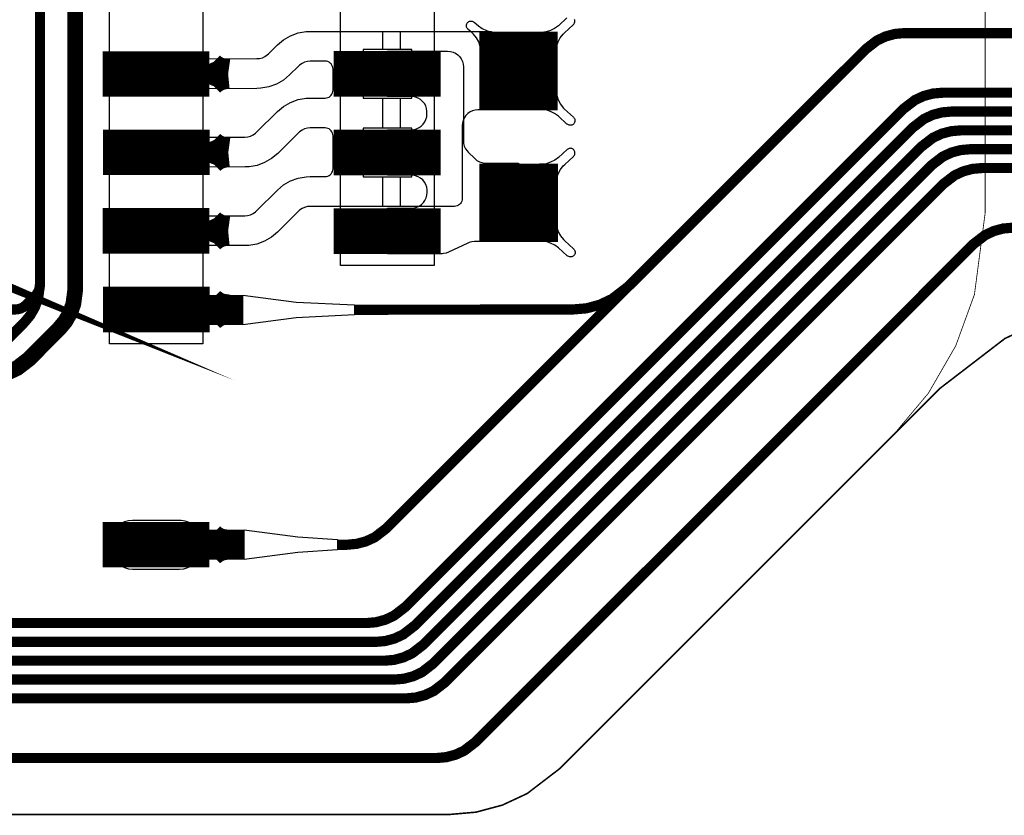
# Model space of a CAD drawing. Extents: x -3.2 to 15.5, y -4.7 to 2.9.
# Drawn here: x 0.9 to 1.5, y -0.2 to 0.3 of the extents above; entities that cross this region are included whole.
import ezdxf

# ---------------------------------------------------------------- set-up
doc = ezdxf.new("R2010")
doc.units = 0
doc.header["$MEASUREMENT"] = 0
doc.layers.get('0').update_dxf_attribs({"color": 1, "linetype": 'CONTINUOUS'})
for name, color, linetype in [('10_TRA-FS', 2, 'CONTINUOUS'), ('11_TRA-FS', 2, 'CONTINUOUS'), ('12_TRA-FS', 2, 'CONTINUOUS'), ('13_MSK-NS', 4, 'CONTINUOUS'), ('1_TRA-NS', 1, 'CONTINUOUS'), ('21_OUTLINE', 230, 'CONTINUOUS'), ('24_STF-', 174, 'CONTINUOUS'), ('28_PST-NS', 134, 'CONTINUOUS'), ('2_TRA-NS', 1, 'CONTINUOUS'), ('3_TRA-NS', 1, 'CONTINUOUS'), ('4_TRA-NS', 1, 'CONTINUOUS'), ('5_TRA-NS', 1, 'CONTINUOUS'), ('6_TRA-NS', 1, 'CONTINUOUS'), ('7_TRA-FS', 2, 'CONTINUOUS'), ('8_TRA-FS', 2, 'CONTINUOUS')]:
    doc.layers.add(name, color=color, linetype=linetype)

# ---------------------------------------------------------------- blocks, each defined once
blk = doc.blocks.new('D22SQUARE0_05X0_05', base_point=(0.025, 0.025))
blk.add_lwpolyline([(0, 0.025, 0.05, 0.05, 0), (0.05, 0.025, 0.05, 0.05, 0)], format="xyseb")
blk = doc.blocks.new('D23RECT0_068X0_029', base_point=(0.034, 0.0145))
blk.add_lwpolyline([(0, 0.0145, 0.029, 0.029, 0), (0.068, 0.0145, 0.029, 0.029, 0)], format="xyseb")
blk = doc.blocks.new('D18ROUND0_019X0_019', base_point=(0.0095, 0.0095))
blk.add_lwpolyline([(0.00475, 0.0095, 0.0095, 0.0095, 1), (0.01425, 0.0095, 0.0095, 0.0095, 1), (0.00475, 0.0095, 0.0095, 0.0095, 0)], format="xyseb")

msp = doc.modelspace()

# ---------------------------------------------------------------- linework, layer by layer
at = {"layer": '11_TRA-FS'}
for points in [[(0.9958, 0.3051, 0.019, 0.019, 0), (0.9959, 0.305, 0.019, 0.019, 0), (0.9959, 0.305, 0.019, 0.019, 0), (0.998107, 0.303143, 0.019, 0.019, 0), (1.000606, 0.301701, 0.019, 0.019, 0), (1.003317, 0.300714, 0.019, 0.019, 0), (1.0077, 0.3001, 0.019, 0.019, 0)], [(0.9958, 0.2951, 0.019, 0.019, 0), (0.9959, 0.2952, 0.019, 0.019, 0), (0.9959, 0.2952, 0.019, 0.019, 0), (0.9994, 0.297876, 0.019, 0.019, 0), (1.002021, 0.299081, 0.019, 0.019, 0), (1.004812, 0.299813, 0.019, 0.019, 0), (1.0077, 0.3001, 0.019, 0.019, 0)], [(0.9959, 0.2552, 0.019, 0.019, 0), (0.996, 0.2551, 0.019, 0.019, 0), (0.996, 0.2551, 0.019, 0.019, 0), (0.998207, 0.253243, 0.019, 0.019, 0), (1.000706, 0.251801, 0.019, 0.019, 0), (1.003417, 0.250814, 0.019, 0.019, 0), (1.0078, 0.2502, 0.019, 0.019, 0)], [(0.9959, 0.2452, 0.019, 0.019, 0), (0.996, 0.2453, 0.019, 0.019, 0), (0.996, 0.2453, 0.019, 0.019, 0), (0.9995, 0.247976, 0.019, 0.019, 0), (1.002121, 0.249181, 0.019, 0.019, 0), (1.004912, 0.249913, 0.019, 0.019, 0), (1.0078, 0.2502, 0.019, 0.019, 0)], [(0.9958, 0.2052, 0.019, 0.019, 0), (0.9959, 0.2051, 0.019, 0.019, 0), (0.9959, 0.2051, 0.019, 0.019, 0), (0.998107, 0.203243, 0.019, 0.019, 0), (1.000606, 0.201801, 0.019, 0.019, 0), (1.003317, 0.200814, 0.019, 0.019, 0), (1.0077, 0.2002, 0.019, 0.019, 0)], [(0.9958, 0.1952, 0.019, 0.019, 0), (0.9959, 0.1953, 0.019, 0.019, 0), (0.9959, 0.1953, 0.019, 0.019, 0), (0.9994, 0.197976, 0.019, 0.019, 0), (1.002021, 0.199181, 0.019, 0.019, 0), (1.004812, 0.199913, 0.019, 0.019, 0), (1.0077, 0.2002, 0.019, 0.019, 0)], [(0.9958, 0.0052, 0.019, 0.019, 0), (0.9959, 0.0051, 0.019, 0.019, 0), (0.9959, 0.0051, 0.019, 0.019, 0), (0.998107, 0.003243, 0.019, 0.019, 0), (1.000606, 0.001801, 0.019, 0.019, 0), (1.003317, 0.000814, 0.019, 0.019, 0), (1.0077, 0.0002, 0.019, 0.019, 0)], [(0.9958, -0.0048, 0.019, 0.019, 0), (0.9959, -0.0047, 0.019, 0.019, 0), (0.9959, -0.0047, 0.019, 0.019, 0), (0.9994, -0.002024, 0.019, 0.019, 0), (1.002021, -0.000819, 0.019, 0.019, 0), (1.004812, -8.7e-05, 0.019, 0.019, 0), (1.0077, 0.0002, 0.019, 0.019, 0)]]:
    msp.add_lwpolyline(points, format="xyseb", dxfattribs=at)
at = {"layer": '12_TRA-FS'}
for points in [[(0.8879, 0.7256, 0.0065, 0.0065, 0), (0.8879, 0.1663, 0.0065, 0.0065, 0), (0.8879, 0.1663, 0.0065, 0.0065, 0), (0.886692, 0.157182, 0.0065, 0.0065, 0), (0.884595, 0.151453, 0.0065, 0.0065, 0), (0.8815350000000001, 0.146175, 0.0065, 0.0065, 0), (0.8776, 0.1415, 0.0065, 0.0065, 0), (0.7466, 0.0105, 0.0065, 0.0065, 0)], [(3.825, 0.3262, 0.0065, 0.0065, 0), (1.6582, 0.3262, 0.0065, 0.0065, 0), (1.4385, 0.3262, 0.0065, 0.0065, 0), (1.4385, 0.3262, 0.0065, 0.0065, 0), (1.432422, 0.325668, 0.0065, 0.0065, 0), (1.426529, 0.324089, 0.0065, 0.0065, 0), (1.421, 0.321511, 0.0065, 0.0065, 0), (1.4137, 0.3159, 0.0065, 0.0065, 0), (1.1083, 0.0105, 0.0065, 0.0065, 0), (1.1083, 0.0105, 0.0065, 0.0065, 0), (1.100959, 0.004889, 0.0065, 0.0065, 0), (1.095432, 0.002335, 0.0065, 0.0065, 0), (1.089545, 0.00078, 0.0065, 0.0065, 0), (1.0835, 0.0002, 0.0065, 0.0065, 0), (1.0773, 0.0002, 0.0065, 0.0065, 0)], [(0.4257, -0.0497, 0.0065, 0.0065, 0), (1.0958, -0.0497, 0.0065, 0.0065, 0), (1.0958, -0.0497, 0.0065, 0.0065, 0), (1.101878, -0.049168, 0.0065, 0.0065, 0), (1.107771, -0.047589, 0.0065, 0.0065, 0), (1.1133, -0.045011, 0.0065, 0.0065, 0), (1.1206, -0.0394, 0.0065, 0.0065, 0), (1.4378, 0.2779, 0.0065, 0.0065, 0), (1.4378, 0.2779, 0.0065, 0.0065, 0), (1.4451, 0.283511, 0.0065, 0.0065, 0), (1.450629, 0.286089, 0.0065, 0.0065, 0), (1.456522, 0.287668, 0.0065, 0.0065, 0), (1.4626, 0.2882, 0.0065, 0.0065, 0), (1.6582, 0.2882, 0.0065, 0.0065, 0), (3.8031, 0.2882, 0.0065, 0.0065, 0)], [(3.7961, 0.2762, 0.0065, 0.0065, 0), (1.6582, 0.2762, 0.0065, 0.0065, 0), (1.4684, 0.2762, 0.0065, 0.0065, 0), (1.4684, 0.2762, 0.0065, 0.0065, 0), (1.462322, 0.275668, 0.0065, 0.0065, 0), (1.456429, 0.274089, 0.0065, 0.0065, 0), (1.4509, 0.271511, 0.0065, 0.0065, 0), (1.4436, 0.2659, 0.0065, 0.0065, 0), (1.1264, -0.0514, 0.0065, 0.0065, 0), (1.1264, -0.0514, 0.0065, 0.0065, 0), (1.1191, -0.057011, 0.0065, 0.0065, 0), (1.113571, -0.059589, 0.0065, 0.0065, 0), (1.107678, -0.06116799999999999, 0.0065, 0.0065, 0), (1.1016, -0.0617, 0.0065, 0.0065, 0), (0.4157, -0.0617, 0.0065, 0.0065, 0)], [(0.4059, -0.0737, 0.0065, 0.0065, 0), (1.1073, -0.0737, 0.0065, 0.0065, 0), (1.1073, -0.0737, 0.0065, 0.0065, 0), (1.113378, -0.073168, 0.0065, 0.0065, 0), (1.119271, -0.071589, 0.0065, 0.0065, 0), (1.1248, -0.069011, 0.0065, 0.0065, 0), (1.1321, -0.0634, 0.0065, 0.0065, 0), (1.4493, 0.2539, 0.0065, 0.0065, 0), (1.4493, 0.2539, 0.0065, 0.0065, 0), (1.4566, 0.259511, 0.0065, 0.0065, 0), (1.462129, 0.262089, 0.0065, 0.0065, 0), (1.468022, 0.263668, 0.0065, 0.0065, 0), (1.4741, 0.2642, 0.0065, 0.0065, 0), (1.6582, 0.2642, 0.0065, 0.0065, 0), (3.7892, 0.2642, 0.0065, 0.0065, 0)], [(3.7823, 0.2522, 0.0065, 0.0065, 0), (1.6582, 0.2522, 0.0065, 0.0065, 0), (1.4804, 0.2522, 0.0065, 0.0065, 0), (1.4804, 0.2522, 0.0065, 0.0065, 0), (1.474322, 0.251668, 0.0065, 0.0065, 0), (1.468429, 0.250089, 0.0065, 0.0065, 0), (1.4629, 0.247511, 0.0065, 0.0065, 0), (1.4556, 0.2419, 0.0065, 0.0065, 0), (1.1384, -0.0754, 0.0065, 0.0065, 0), (1.1384, -0.0754, 0.0065, 0.0065, 0), (1.1311, -0.081011, 0.0065, 0.0065, 0), (1.125571, -0.083589, 0.0065, 0.0065, 0), (1.119678, -0.085168, 0.0065, 0.0065, 0), (1.1136, -0.0857, 0.0065, 0.0065, 0), (0.3985, -0.0857, 0.0065, 0.0065, 0)], [(0.3886, -0.0977, 0.0065, 0.0065, 0), (1.1211, -0.0977, 0.0065, 0.0065, 0), (1.1211, -0.0977, 0.0065, 0.0065, 0), (1.127178, -0.09716799999999999, 0.0065, 0.0065, 0), (1.133071, -0.095589, 0.0065, 0.0065, 0), (1.1386, -0.093011, 0.0065, 0.0065, 0), (1.1459, -0.0874, 0.0065, 0.0065, 0), (1.463, 0.2299, 0.0065, 0.0065, 0), (1.463, 0.2299, 0.0065, 0.0065, 0), (1.4703, 0.235511, 0.0065, 0.0065, 0), (1.475829, 0.238089, 0.0065, 0.0065, 0), (1.481722, 0.239668, 0.0065, 0.0065, 0), (1.4878, 0.2402, 0.0065, 0.0065, 0), (1.6582, 0.2402, 0.0065, 0.0065, 0), (3.7754, 0.2402, 0.0065, 0.0065, 0)], [(3.7535, 0.2022, 0.0065, 0.0065, 0), (1.6582, 0.2022, 0.0065, 0.0065, 0), (1.5073, 0.2022, 0.0065, 0.0065, 0), (1.5073, 0.2022, 0.0065, 0.0065, 0), (1.501222, 0.201668, 0.0065, 0.0065, 0), (1.495329, 0.200089, 0.0065, 0.0065, 0), (1.4898, 0.197511, 0.0065, 0.0065, 0), (1.4825, 0.1919, 0.0065, 0.0065, 0), (1.1654, -0.1254, 0.0065, 0.0065, 0), (1.1654, -0.1254, 0.0065, 0.0065, 0), (1.1581, -0.131011, 0.0065, 0.0065, 0), (1.152571, -0.133589, 0.0065, 0.0065, 0), (1.146678, -0.135168, 0.0065, 0.0065, 0), (1.1406, -0.1357, 0.0065, 0.0065, 0), (0.2535, -0.1357, 0.0065, 0.0065, 0)], [(1.018, 0.0002, 0.019, 0.019, 0), (0.9731, 0.0002, 0.019, 0.019, 0)]]:
    msp.add_lwpolyline(points, format="xyseb", dxfattribs=at)
at = {"layer": '13_MSK-NS'}
for points in [[(0.9916, 0.722), (0.9916, 0.1283), (0.9322, 0.1283), (0.9321, 0.722), (0.9916, 0.722)], [(1.1389, 0.7219), (1.1389, 0.1781), (1.0793, 0.1781), (1.0793, 0.7219), (1.1389, 0.7219)], [(0.9318, 0.0007), (0.9318, -0.0003), (0.9320299999999999, -0.0029), (0.9327, -0.00543), (0.93381, -0.0078), (0.9353100000000001, -0.009940000000000001), (0.93716, -0.01179), (0.9393, -0.01329), (0.9416700000000001, -0.0144), (0.9442, -0.01507), (0.9468, -0.0153), (0.9768, -0.0153), (0.9794, -0.01507), (0.98193, -0.0144), (0.9843, -0.01329), (0.98644, -0.01179), (0.98829, -0.009940000000000001), (0.98979, -0.0078), (0.9909, -0.00543), (0.9915700000000001, -0.0029), (0.9918, -0.0003), (0.99174, 0.00232), (0.9912299999999999, 0.00489), (0.99029, 0.00734), (0.98893, 0.00958), (0.9872, 0.01155), (0.98516, 0.01319), (0.98287, 0.01445), (0.98039, 0.0153), (0.9778, 0.0157), (0.9768, 0.0157), (0.9468, 0.0157), (0.9442, 0.01547), (0.9416700000000001, 0.0148), (0.9393, 0.01369), (0.93716, 0.01219), (0.9353100000000001, 0.01034), (0.93381, 0.0082), (0.9327, 0.00583), (0.9320299999999999, 0.0033), (0.9318, 0.0007)]]:
    msp.add_lwpolyline(points, close=True, dxfattribs=at)
at = {"layer": '1_TRA-NS'}
for points in [[(1.1687, 0.3147), (1.16827, 0.31766), (1.16732, 0.32052), (1.1659, 0.32316), (1.16404, 0.32552), (1.1632, 0.3264), (1.1604, 0.3287), (1.16005, 0.32908), (1.15977, 0.32952), (1.15957, 0.33), (1.15946, 0.3305), (1.15943, 0.33102), (1.1595, 0.33153), (1.15965, 0.33203), (1.15989, 0.33249), (1.1602, 0.3329), (1.16058, 0.33325), (1.16102, 0.33353), (1.1615, 0.33373), (1.162, 0.33384), (1.16252, 0.33387), (1.16303, 0.3338), (1.16353, 0.33365), (1.16399, 0.33341), (1.1644, 0.3331), (1.1672, 0.3309), (1.16957, 0.32911), (1.17221, 0.32776), (1.17504, 0.32689), (1.17798, 0.32652), (1.1793, 0.3265), (1.1687, 0.3147)], [(1.1475, 0.3147), (1.14924, 0.31455), (1.15092, 0.3141), (1.1525, 0.31336), (1.15393, 0.31236), (1.15516, 0.31113), (1.15616, 0.3097), (1.1569, 0.30812), (1.15735, 0.30644), (1.1575, 0.3047), (1.1575, 0.2575), (1.15765, 0.25576), (1.1581, 0.25408), (1.15884, 0.2525), (1.15984, 0.25107), (1.1605, 0.2503), (1.1648, 0.2462), (1.16616, 0.2451), (1.16768, 0.24424), (1.16934, 0.24367), (1.17106, 0.24339), (1.1718, 0.2433), (1.1927, 0.2434), (1.1927, 0.1934), (1.1647, 0.1933), (1.16296, 0.19315), (1.16128, 0.1927), (1.1604, 0.1924), (1.1481, 0.1866), (1.14646, 0.18599), (1.14476, 0.18568), (1.1439, 0.1856), (1.1092, 0.1856), (1.1092, 0.2146), (1.1244, 0.2146), (1.12614, 0.21475), (1.12782, 0.2152), (1.1294, 0.21594), (1.13083, 0.21694), (1.13206, 0.21817), (1.13306, 0.2196), (1.1338, 0.22118), (1.13425, 0.22286), (1.1344, 0.2246), (1.13442, 0.22635), (1.13414, 0.22808), (1.13356, 0.22974), (1.1327, 0.23126), (1.13159, 0.23262), (1.13026, 0.23376), (1.12876, 0.23466), (1.12712, 0.23528), (1.1254, 0.2356), (1.1244, 0.2356), (1.1091, 0.2356), (1.1091, 0.2646), (1.1243, 0.2646), (1.12604, 0.26475), (1.12772, 0.2652), (1.1293, 0.26594), (1.13073, 0.26694), (1.13196, 0.26817), (1.13296, 0.2696), (1.1337, 0.27118), (1.13415, 0.27286), (1.1343, 0.2746), (1.13434, 0.27635), (1.13407, 0.27808), (1.13351, 0.27974), (1.13267, 0.28128), (1.13157, 0.28265), (1.13026, 0.28381), (1.12876, 0.28472), (1.12712, 0.28536), (1.1254, 0.2857), (1.1243, 0.2857), (1.109, 0.2857), (1.109, 0.3147), (1.1475, 0.3147)], [(1.2165, 0.2894), (1.21693, 0.28644), (1.21788, 0.28358), (1.2193, 0.28094), (1.22116, 0.27858), (1.222, 0.2777), (1.2276, 0.2726), (1.22795, 0.27222), (1.22823, 0.27178), (1.22843, 0.2713), (1.22854, 0.2708), (1.22857, 0.27028), (1.2285, 0.26977), (1.22835, 0.26927), (1.22811, 0.26881), (1.2278, 0.2684), (1.22742, 0.26805), (1.22698, 0.26777), (1.2265, 0.26757), (1.226, 0.26746), (1.22548, 0.26743), (1.22497, 0.2675), (1.22447, 0.26765), (1.22401, 0.26789), (1.2236, 0.2682), (1.2235, 0.2682), (1.218, 0.2732), (1.21563, 0.27499), (1.21299, 0.27634), (1.21016, 0.27721), (1.20722, 0.27758), (1.2058, 0.2776), (1.2165, 0.2894)], [(1.2165, 0.2308), (1.21693, 0.23376), (1.21788, 0.23662), (1.2193, 0.23926), (1.22116, 0.24162), (1.2221, 0.2425), (1.2276, 0.2476), (1.22795, 0.24798), (1.22823, 0.24842), (1.22843, 0.2489), (1.22854, 0.2494), (1.22857, 0.24992), (1.2285, 0.25043), (1.22835, 0.25093), (1.22811, 0.25139), (1.2278, 0.2518), (1.22742, 0.25215), (1.22698, 0.25243), (1.2265, 0.25263), (1.226, 0.25274), (1.22548, 0.25277), (1.22497, 0.2527), (1.22447, 0.25255), (1.22401, 0.25231), (1.2236, 0.252), (1.2181, 0.247), (1.21573, 0.24521), (1.21309, 0.24386), (1.21026, 0.24299), (1.20732, 0.24262), (1.2059, 0.2426), (1.2165, 0.2308)], [(1.2166, 0.2054), (1.21703, 0.20244), (1.21798, 0.19958), (1.2194, 0.19694), (1.22126, 0.19458), (1.2221, 0.1938), (1.2277, 0.1887), (1.22805, 0.18832), (1.22833, 0.18788), (1.22853, 0.1874), (1.22864, 0.1869), (1.22867, 0.18638), (1.2286, 0.18587), (1.22845, 0.18537), (1.22821, 0.18491), (1.2279, 0.1845), (1.22752, 0.18415), (1.22708, 0.18387), (1.2266, 0.18367), (1.2261, 0.18356), (1.22558, 0.18353), (1.22507, 0.1836), (1.22457, 0.18375), (1.22411, 0.18399), (1.2237, 0.1843), (1.2236, 0.1843), (1.2181, 0.1893), (1.21573, 0.19109), (1.21309, 0.19244), (1.21026, 0.19331), (1.20732, 0.19368), (1.2059, 0.1937), (1.2166, 0.2054)], [(1.0171, 0.1593), (1.0511, 0.1548), (1.0881, 0.1531), (1.0881, 0.1466), (1.0511, 0.1448), (1.0171, 0.1403), (1.0171, 0.1593)]]:
    msp.add_lwpolyline(points, close=True, dxfattribs=at)
msp.add_lwpolyline([(1.2235, 0.3359), (1.218, 0.3309), (1.21563, 0.32911), (1.21299, 0.32776), (1.21016, 0.32689), (1.20722, 0.32652), (1.2058, 0.3265), (1.2164, 0.3147), (1.2164, 0.3147), (1.21683, 0.31766), (1.21778, 0.32052), (1.2192, 0.32316), (1.22106, 0.32552), (1.222, 0.3264), (1.2275, 0.3315), (1.22785, 0.33188), (1.22813, 0.33232), (1.22833, 0.3328), (1.22844, 0.3333), (1.22847, 0.33382), (1.2284, 0.33433), (1.22825, 0.33483)], dxfattribs=at)
at = {"layer": '21_OUTLINE'}
msp.add_lwpolyline([(3.7283, 0.1584, 0.001, 0.001, 0), (1.6582, 0.1584, 0.001, 0.001, 0), (1.6024, 0.1584, 0.001, 0.001, 0), (1.6024, 0.1584, 0.001, 0.001, 0), (1.56767, 0.155362, 0.001, 0.001, 0), (1.533996, 0.146339, 0.001, 0.001, 0), (1.5024, 0.131605, 0.001, 0.001, 0), (1.461, 0.0998, 0.001, 0.001, 0), (1.2188, -0.1425, 0.001, 0.001, 0), (1.2188, -0.1425, 0.001, 0.001, 0), (1.198155, -0.158325, 0.001, 0.001, 0), (1.182371, -0.165685, 0.001, 0.001, 0), (1.165549, -0.170192, 0.001, 0.001, 0), (1.1482, -0.1717, 0.001, 0.001, 0), (0.1264, -0.1717, 0.001, 0.001, 0)], format="xyseb", dxfattribs=at)
at = {"layer": '24_STF-'}
msp.add_lwpolyline([(0.1264, -0.1717, 0.0005, 0.0005, 0), (1.1482, -0.1718, 0.0005, 0.0005, 0), (1.1482, -0.1718, 0.0005, 0.0005, 0), (1.165637, -0.17025, 0.0005, 0.0005, 0), (1.182466, -0.165709, 0.0005, 0.0005, 0), (1.198251, -0.158315, 0.0005, 0.0005, 0), (1.2188, -0.1425, 0.0005, 0.0005, 0), (1.4313, 0.0701, 0.0005, 0.0005, 0), (1.4313, 0.0701, 0.0005, 0.0005, 0), (1.453648, 0.096742, 0.0005, 0.0005, 0), (1.471071, 0.126919, 0.0005, 0.0005, 0), (1.482989, 0.159662, 0.0005, 0.0005, 0), (1.4898, 0.2115, 0.0005, 0.0005, 0), (1.4898, 0.5614, 0.0005, 0.0005, 0)], format="xyseb", dxfattribs=at)
at = {"layer": '28_PST-NS'}
for points in [[(0.9368, 0.3006), (0.9368, 0.2996), (0.93695, 0.29786), (0.9374, 0.29618), (0.93814, 0.2946), (0.93914, 0.29317), (0.94037, 0.29194), (0.9418, 0.29094), (0.9433799999999999, 0.2902), (0.94506, 0.28975), (0.9468, 0.2896), (0.9768, 0.2896), (0.97854, 0.28975), (0.9802200000000001, 0.2902), (0.9818, 0.29094), (0.9832299999999999, 0.29194), (0.98446, 0.29317), (0.98546, 0.2946), (0.9862, 0.29618), (0.98665, 0.29786), (0.9868, 0.2996), (0.98682, 0.30135), (0.98654, 0.30308), (0.9859600000000001, 0.30474), (0.9851, 0.30626), (0.9839899999999999, 0.30762), (0.9826600000000001, 0.30876), (0.98116, 0.30966), (0.9795200000000001, 0.31028), (0.9778, 0.3106), (0.9768, 0.3106), (0.9468, 0.3106), (0.94506, 0.31045), (0.9433799999999999, 0.31), (0.9418, 0.30926), (0.94037, 0.30826), (0.93914, 0.30703), (0.93814, 0.3056), (0.9374, 0.30402), (0.93695, 0.30234), (0.9368, 0.3006)], [(1.0841, 0.3007), (1.0841, 0.2997), (1.08425, 0.29796), (1.0847, 0.29628), (1.08544, 0.2947), (1.08644, 0.29327), (1.08767, 0.29204), (1.0891, 0.29104), (1.09068, 0.2903), (1.09236, 0.28985), (1.0941, 0.2897), (1.1241, 0.2897), (1.12584, 0.28985), (1.12752, 0.2903), (1.1291, 0.29104), (1.13053, 0.29204), (1.13176, 0.29327), (1.13276, 0.2947), (1.1335, 0.29628), (1.13395, 0.29796), (1.1341, 0.2997), (1.13412, 0.30145), (1.13384, 0.30318), (1.13326, 0.30484), (1.1324, 0.30636), (1.13129, 0.30772), (1.12996, 0.30886), (1.12846, 0.30976), (1.12682, 0.31038), (1.1251, 0.3107), (1.1241, 0.3107), (1.0941, 0.3107), (1.09236, 0.31055), (1.09068, 0.3101), (1.0891, 0.30936), (1.08767, 0.30836), (1.08644, 0.30713), (1.08544, 0.3057), (1.0847, 0.30412), (1.08425, 0.30244), (1.0841, 0.3007)], [(0.9369, 0.2507), (0.9369, 0.2497), (0.93705, 0.24796), (0.9375, 0.24628), (0.93824, 0.2447), (0.93924, 0.24327), (0.94047, 0.24204), (0.9419, 0.24104), (0.9434799999999999, 0.2403), (0.94516, 0.23985), (0.9469, 0.2397), (0.9769, 0.2397), (0.97864, 0.23985), (0.9803200000000001, 0.2403), (0.9819, 0.24104), (0.9833299999999999, 0.24204), (0.98456, 0.24327), (0.98556, 0.2447), (0.9863, 0.24628), (0.98675, 0.24796), (0.9869, 0.2497), (0.98692, 0.25145), (0.98664, 0.25318), (0.98606, 0.25484), (0.9852, 0.25636), (0.9840899999999999, 0.25772), (0.9827600000000001, 0.25886), (0.98126, 0.25976), (0.97962, 0.26038), (0.9779, 0.2607), (0.9769, 0.2607), (0.9469, 0.2607), (0.94516, 0.26055), (0.9434799999999999, 0.2601), (0.9419, 0.25936), (0.94047, 0.25836), (0.93924, 0.25713), (0.93824, 0.2557), (0.9375, 0.25412), (0.93705, 0.25244), (0.9369, 0.2507)], [(1.0841, 0.2507), (1.0841, 0.2497), (1.08425, 0.24796), (1.0847, 0.24628), (1.08544, 0.2447), (1.08644, 0.24327), (1.08767, 0.24204), (1.0891, 0.24104), (1.09068, 0.2403), (1.09236, 0.23985), (1.0941, 0.2397), (1.1241, 0.2397), (1.12584, 0.23985), (1.12752, 0.2403), (1.1291, 0.24104), (1.13053, 0.24204), (1.13176, 0.24327), (1.13276, 0.2447), (1.1335, 0.24628), (1.13395, 0.24796), (1.1341, 0.2497), (1.13412, 0.25145), (1.13384, 0.25318), (1.13326, 0.25484), (1.1324, 0.25636), (1.13129, 0.25772), (1.12996, 0.25886), (1.12846, 0.25976), (1.12682, 0.26038), (1.1251, 0.2607), (1.1241, 0.2607), (1.0941, 0.2607), (1.09236, 0.26055), (1.09068, 0.2601), (1.0891, 0.25936), (1.08767, 0.25836), (1.08644, 0.25713), (1.08544, 0.2557), (1.0847, 0.25412), (1.08425, 0.25244), (1.0841, 0.2507)], [(0.9368, 0.2007), (0.9368, 0.1997), (0.93695, 0.19796), (0.9374, 0.19628), (0.93814, 0.1947), (0.93914, 0.19327), (0.94037, 0.19204), (0.9418, 0.19104), (0.9433799999999999, 0.1903), (0.94506, 0.18985), (0.9468, 0.1897), (0.9768, 0.1897), (0.97854, 0.18985), (0.9802200000000001, 0.1903), (0.9818, 0.19104), (0.9832299999999999, 0.19204), (0.98446, 0.19327), (0.98546, 0.1947), (0.9862, 0.19628), (0.98665, 0.19796), (0.9868, 0.1997), (0.98682, 0.20145), (0.98654, 0.20318), (0.9859600000000001, 0.20484), (0.9851, 0.20636), (0.9839899999999999, 0.20772), (0.9826600000000001, 0.20886), (0.98116, 0.20976), (0.9795200000000001, 0.21038), (0.9778, 0.2107), (0.9768, 0.2107), (0.9468, 0.2107), (0.94506, 0.21055), (0.9433799999999999, 0.2101), (0.9418, 0.20936), (0.94037, 0.20836), (0.93914, 0.20713), (0.93814, 0.2057), (0.9374, 0.20412), (0.93695, 0.20244), (0.9368, 0.2007)], [(1.0841, 0.2006), (1.0841, 0.1996), (1.08425, 0.19786), (1.0847, 0.19618), (1.08544, 0.1946), (1.08644, 0.19317), (1.08767, 0.19194), (1.0891, 0.19094), (1.09068, 0.1902), (1.09236, 0.18975), (1.0941, 0.1896), (1.1241, 0.1896), (1.12584, 0.18975), (1.12752, 0.1902), (1.1291, 0.19094), (1.13053, 0.19194), (1.13176, 0.19317), (1.13276, 0.1946), (1.1335, 0.19618), (1.13395, 0.19786), (1.1341, 0.1996), (1.13412, 0.20135), (1.13384, 0.20308), (1.13326, 0.20474), (1.1324, 0.20626), (1.13129, 0.20762), (1.12996, 0.20876), (1.12846, 0.20966), (1.12682, 0.21028), (1.1251, 0.2106), (1.1241, 0.2106), (1.0941, 0.2106), (1.09236, 0.21045), (1.09068, 0.21), (1.0891, 0.20926), (1.08767, 0.20826), (1.08644, 0.20703), (1.08544, 0.2056), (1.0847, 0.20402), (1.08425, 0.20234), (1.0841, 0.2006)], [(0.9369, 0.1506), (0.9369, 0.1496), (0.93705, 0.14786), (0.9375, 0.14618), (0.93824, 0.1446), (0.93924, 0.14317), (0.94047, 0.14194), (0.9419, 0.14094), (0.9434799999999999, 0.1402), (0.94516, 0.13975), (0.9469, 0.1396), (0.9769, 0.1396), (0.97864, 0.13975), (0.9803200000000001, 0.1402), (0.9819, 0.14094), (0.9833299999999999, 0.14194), (0.98456, 0.14317), (0.98556, 0.1446), (0.9863, 0.14618), (0.98675, 0.14786), (0.9869, 0.1496), (0.98692, 0.15135), (0.98664, 0.15308), (0.98606, 0.15474), (0.9852, 0.15626), (0.9840899999999999, 0.15762), (0.9827600000000001, 0.15876), (0.98126, 0.15966), (0.97962, 0.16028), (0.9779, 0.1606), (0.9769, 0.1606), (0.9469, 0.1606), (0.94516, 0.16045), (0.9434799999999999, 0.16), (0.9419, 0.15926), (0.94047, 0.15826), (0.93924, 0.15703), (0.93824, 0.1556), (0.9375, 0.15402), (0.93705, 0.15234), (0.9369, 0.1506)], [(0.9368, 0.0007), (0.9368, -0.0003), (0.93695, -0.00204), (0.9374, -0.00372), (0.93814, -0.0053), (0.93914, -0.00673), (0.94037, -0.00796), (0.9418, -0.00896), (0.9433799999999999, -0.0097), (0.94506, -0.01015), (0.9468, -0.0103), (0.9768, -0.0103), (0.97854, -0.01015), (0.9802200000000001, -0.0097), (0.9818, -0.00896), (0.9832299999999999, -0.00796), (0.98446, -0.00673), (0.98546, -0.0053), (0.9862, -0.00372), (0.98665, -0.00204), (0.9868, -0.0003), (0.98682, 0.00145), (0.98654, 0.00318), (0.9859600000000001, 0.00484), (0.9851, 0.00636), (0.9839899999999999, 0.00772), (0.9826600000000001, 0.00886), (0.98116, 0.00976), (0.9795200000000001, 0.01038), (0.9778, 0.0107), (0.9768, 0.0107), (0.9468, 0.0107), (0.94506, 0.01055), (0.9433799999999999, 0.0101), (0.9418, 0.00936), (0.94037, 0.00836), (0.93914, 0.00713), (0.93814, 0.0057), (0.9374, 0.00412), (0.93695, 0.00244), (0.9368, 0.0007)]]:
    msp.add_lwpolyline(points, close=True, dxfattribs=at)
at = {"layer": '5_TRA-NS'}
for points in [[(0.9959, 0.1551, 0.019, 0.019, 0), (0.996, 0.155, 0.019, 0.019, 0), (0.996, 0.155, 0.019, 0.019, 0), (0.998207, 0.153143, 0.019, 0.019, 0), (1.000706, 0.151701, 0.019, 0.019, 0), (1.003417, 0.150714, 0.019, 0.019, 0), (1.0078, 0.1501, 0.019, 0.019, 0)], [(0.9959, 0.1451, 0.019, 0.019, 0), (0.996, 0.1452, 0.019, 0.019, 0), (0.996, 0.1452, 0.019, 0.019, 0), (0.9995, 0.147876, 0.019, 0.019, 0), (1.002121, 0.149081, 0.019, 0.019, 0), (1.004912, 0.149813, 0.019, 0.019, 0), (1.0078, 0.1501, 0.019, 0.019, 0)]]:
    msp.add_lwpolyline(points, format="xyseb", dxfattribs=at)
at = {"layer": '6_TRA-NS'}
for points in [[(0.1811, 0.5499, 0.029, 0.029, 0), (0.1812, 0.4749, 0.029, 0.029, 0), (0.1812, 0.4749, 0.029, 0.029, 0), (0.179722, 0.466432, 0.029, 0.029, 0), (0.177894, 0.462476, 0.029, 0.029, 0), (0.175407, 0.458897, 0.029, 0.029, 0), (0.172336, 0.455805, 0.029, 0.029, 0), (0.168775, 0.453293, 0.029, 0.029, 0), (0.164832, 0.451438, 0.029, 0.029, 0), (0.160627, 0.450295, 0.029, 0.029, 0), (0.1563, 0.4499, 0.029, 0.029, 0), (0.1707, 0.4499, 0.029, 0.029, 0), (0.1707, 0.4499, 0.029, 0.029, 0), (0.182796, 0.448415, 0.029, 0.029, 0), (0.191, 0.4456, 0.029, 0.029, 0), (0.2207, 0.4327, 0.029, 0.029, 0), (0.2207, 0.4327, 0.029, 0.029, 0), (0.207208, 0.438025, 0.029, 0.029, 0), (0.199803, 0.443134, 0.029, 0.029, 0), (0.193397, 0.449451, 0.029, 0.029, 0), (0.188186, 0.456784, 0.029, 0.029, 0), (0.184327, 0.46491, 0.029, 0.029, 0), (0.181938, 0.473583, 0.029, 0.029, 0), (0.1811, 0.4825, 0.029, 0.029, 0)], [(0.8879, 0.7257, 0.0065, 0.0065, 0), (0.8879, 0.1659, 0.0065, 0.0065, 0), (0.8879, 0.1659, 0.0065, 0.0065, 0), (0.887559, 0.163412, 0.0065, 0.0065, 0), (0.886963, 0.161774, 0.0065, 0.0065, 0), (0.886092, 0.160264, 0.0065, 0.0065, 0), (0.885, 0.1589, 0.0065, 0.0065, 0), (0.8791, 0.153, 0.0065, 0.0065, 0), (0.8791, 0.153, 0.0065, 0.0065, 0), (0.877085, 0.151466, 0.0065, 0.0065, 0), (0.87551, 0.150731, 0.0065, 0.0065, 0), (0.8738309999999999, 0.150281, 0.0065, 0.0065, 0), (0.8721, 0.1501, 0.0065, 0.0065, 0), (0.6192, 0.1502, 0.0065, 0.0065, 0)], [(0.9103, 0.7278, 0.01, 0.01, 0), (0.9103, 0.1626, 0.01, 0.01, 0), (0.9103, 0.1626, 0.01, 0.01, 0), (0.9091229999999999, 0.1536, 0.01, 0.01, 0), (0.9070469999999999, 0.147864, 0.01, 0.01, 0), (0.904005, 0.142575, 0.01, 0.01, 0), (0.9001, 0.1379, 0.01, 0.01, 0), (0.8807, 0.1184, 0.01, 0.01, 0), (0.8807, 0.1184, 0.01, 0.01, 0), (0.8734, 0.112789, 0.01, 0.01, 0), (0.867871, 0.110211, 0.01, 0.01, 0)], [(3.825, 0.3262, 0.0065, 0.0065, 0), (1.6582, 0.3262, 0.0065, 0.0065, 0), (1.4385, 0.3262, 0.0065, 0.0065, 0), (1.4385, 0.3262, 0.0065, 0.0065, 0), (1.432422, 0.325668, 0.0065, 0.0065, 0), (1.426529, 0.324089, 0.0065, 0.0065, 0), (1.421, 0.321511, 0.0065, 0.0065, 0), (1.4137, 0.3159, 0.0065, 0.0065, 0), (1.2625, 0.1647, 0.0065, 0.0065, 0), (1.2625, 0.1647, 0.0065, 0.0065, 0), (1.252206, 0.156791, 0.0065, 0.0065, 0), (1.244304, 0.153089, 0.0065, 0.0065, 0), (1.235879, 0.150816, 0.0065, 0.0065, 0), (1.2272, 0.1501, 0.0065, 0.0065, 0), (1.0881, 0.1499, 0.0065, 0.0065, 0)], [(0.4257, -0.0497, 0.0065, 0.0065, 0), (1.0958, -0.0497, 0.0065, 0.0065, 0), (1.0958, -0.0497, 0.0065, 0.0065, 0), (1.101878, -0.049168, 0.0065, 0.0065, 0), (1.107771, -0.047589, 0.0065, 0.0065, 0), (1.1133, -0.045011, 0.0065, 0.0065, 0), (1.1206, -0.0394, 0.0065, 0.0065, 0), (1.4378, 0.2779, 0.0065, 0.0065, 0), (1.4378, 0.2779, 0.0065, 0.0065, 0), (1.4451, 0.283511, 0.0065, 0.0065, 0), (1.450629, 0.286089, 0.0065, 0.0065, 0), (1.456522, 0.287668, 0.0065, 0.0065, 0), (1.4626, 0.2882, 0.0065, 0.0065, 0), (1.6582, 0.2882, 0.0065, 0.0065, 0), (3.8031, 0.2882, 0.0065, 0.0065, 0)], [(3.7961, 0.2762, 0.0065, 0.0065, 0), (1.6582, 0.2762, 0.0065, 0.0065, 0), (1.4684, 0.2762, 0.0065, 0.0065, 0), (1.4684, 0.2762, 0.0065, 0.0065, 0), (1.462322, 0.275668, 0.0065, 0.0065, 0), (1.456429, 0.274089, 0.0065, 0.0065, 0), (1.4509, 0.271511, 0.0065, 0.0065, 0), (1.4436, 0.2659, 0.0065, 0.0065, 0), (1.1264, -0.0514, 0.0065, 0.0065, 0), (1.1264, -0.0514, 0.0065, 0.0065, 0), (1.1191, -0.057011, 0.0065, 0.0065, 0), (1.113571, -0.059589, 0.0065, 0.0065, 0), (1.107678, -0.06116799999999999, 0.0065, 0.0065, 0), (1.1016, -0.0617, 0.0065, 0.0065, 0), (0.4158, -0.0617, 0.0065, 0.0065, 0)], [(0.4061, -0.0737, 0.0065, 0.0065, 0), (1.1073, -0.0737, 0.0065, 0.0065, 0), (1.1073, -0.0737, 0.0065, 0.0065, 0), (1.113378, -0.073168, 0.0065, 0.0065, 0), (1.119271, -0.071589, 0.0065, 0.0065, 0), (1.1248, -0.069011, 0.0065, 0.0065, 0), (1.1321, -0.0634, 0.0065, 0.0065, 0), (1.4493, 0.2539, 0.0065, 0.0065, 0), (1.4493, 0.2539, 0.0065, 0.0065, 0), (1.4566, 0.259511, 0.0065, 0.0065, 0), (1.462129, 0.262089, 0.0065, 0.0065, 0), (1.468022, 0.263668, 0.0065, 0.0065, 0), (1.4741, 0.2642, 0.0065, 0.0065, 0), (1.6582, 0.2642, 0.0065, 0.0065, 0), (3.7892, 0.2642, 0.0065, 0.0065, 0)], [(3.7823, 0.2522, 0.0065, 0.0065, 0), (1.6582, 0.2522, 0.0065, 0.0065, 0), (1.4803, 0.2522, 0.0065, 0.0065, 0), (1.4803, 0.2522, 0.0065, 0.0065, 0), (1.474222, 0.251668, 0.0065, 0.0065, 0), (1.468329, 0.250089, 0.0065, 0.0065, 0), (1.4628, 0.247511, 0.0065, 0.0065, 0), (1.4555, 0.2419, 0.0065, 0.0065, 0), (1.1384, -0.0754, 0.0065, 0.0065, 0), (1.1384, -0.0754, 0.0065, 0.0065, 0), (1.1311, -0.081011, 0.0065, 0.0065, 0), (1.125571, -0.083589, 0.0065, 0.0065, 0), (1.119678, -0.085168, 0.0065, 0.0065, 0), (1.1136, -0.0857, 0.0065, 0.0065, 0), (0.3985, -0.0857, 0.0065, 0.0065, 0)], [(0.3886, -0.0977, 0.0065, 0.0065, 0), (1.121, -0.0977, 0.0065, 0.0065, 0), (1.121, -0.0977, 0.0065, 0.0065, 0), (1.127078, -0.09716799999999999, 0.0065, 0.0065, 0), (1.132971, -0.095589, 0.0065, 0.0065, 0), (1.1385, -0.093011, 0.0065, 0.0065, 0), (1.1458, -0.0874, 0.0065, 0.0065, 0), (1.463, 0.2299, 0.0065, 0.0065, 0), (1.463, 0.2299, 0.0065, 0.0065, 0), (1.4703, 0.235511, 0.0065, 0.0065, 0), (1.475829, 0.238089, 0.0065, 0.0065, 0), (1.481722, 0.239668, 0.0065, 0.0065, 0), (1.4878, 0.2402, 0.0065, 0.0065, 0), (1.6582, 0.2402, 0.0065, 0.0065, 0), (3.7754, 0.2402, 0.0065, 0.0065, 0)], [(3.7535, 0.2022, 0.0065, 0.0065, 0), (1.6582, 0.2022, 0.0065, 0.0065, 0), (1.5074, 0.2022, 0.0065, 0.0065, 0), (1.5074, 0.2022, 0.0065, 0.0065, 0), (1.501322, 0.201668, 0.0065, 0.0065, 0), (1.495429, 0.200089, 0.0065, 0.0065, 0), (1.4899, 0.197511, 0.0065, 0.0065, 0), (1.4826, 0.1919, 0.0065, 0.0065, 0), (1.1653, -0.1254, 0.0065, 0.0065, 0), (1.1653, -0.1254, 0.0065, 0.0065, 0), (1.157959, -0.131011, 0.0065, 0.0065, 0), (1.152432, -0.133565, 0.0065, 0.0065, 0), (1.146545, -0.13512, 0.0065, 0.0065, 0), (1.1405, -0.1357, 0.0065, 0.0065, 0), (0.3922, -0.1357, 0.0065, 0.0065, 0)], [(1.0171, 0.1498, 0.019, 0.019, 0), (0.9789, 0.1498, 0.019, 0.019, 0), (0.9620000000000001, 0.1498, 0.019, 0.019, 0)]]:
    msp.add_lwpolyline(points, format="xyseb", dxfattribs=at)
at = {"layer": '7_TRA-FS'}
for points in [[(1.1172, 0.3273), (1.1172, 0.3157), (1.0936, 0.3157), (1.0936, 0.2847), (1.1172, 0.2847), (1.1172, 0.2657), (1.0936, 0.2657), (1.0936, 0.2347), (1.1172, 0.2347), (1.1172, 0.2158), (1.06, 0.2158), (1.05818, 0.21564), (1.05641, 0.21517), (1.05475, 0.21439), (1.05325, 0.21334), (1.0526, 0.2127), (1.0392, 0.1994), (1.03527, 0.19611), (1.03082, 0.19355), (1.02598, 0.1918), (1.02092, 0.19092), (1.0183, 0.1908), (0.9618, 0.1908), (0.96015, 0.19094), (0.95855, 0.19137), (0.95705, 0.19207), (0.9556899999999999, 0.19302), (0.95452, 0.19419), (0.95357, 0.19555), (0.9528700000000001, 0.19705), (0.95244, 0.19865), (0.9523, 0.2003), (0.95244, 0.20195), (0.9528700000000001, 0.20355), (0.95357, 0.20505), (0.95452, 0.20641), (0.9556899999999999, 0.20758), (0.95705, 0.20853), (0.95855, 0.20923), (0.96015, 0.20966), (0.9618, 0.2098), (1.0183, 0.2098), (1.02012, 0.20996), (1.02189, 0.21043), (1.02355, 0.21121), (1.02505, 0.21226), (1.0257, 0.2129), (1.0391, 0.2262), (1.04303, 0.22949), (1.04748, 0.23205), (1.05232, 0.2338), (1.05738, 0.23468), (1.06, 0.2348), (1.0695, 0.2348), (1.07037, 0.23488), (1.07121, 0.2351), (1.072, 0.23547), (1.07271, 0.23597), (1.07333, 0.23659), (1.07383, 0.2373), (1.0742, 0.23809), (1.07442, 0.23893), (1.0745, 0.2398), (1.0745, 0.2608), (1.07442, 0.26167), (1.0742, 0.26251), (1.07383, 0.2633), (1.07333, 0.26401), (1.07271, 0.26463), (1.072, 0.26513), (1.07121, 0.2655), (1.07037, 0.26572), (1.0695, 0.2658), (1.06, 0.2658), (1.05818, 0.26564), (1.05641, 0.26517), (1.05475, 0.26439), (1.05325, 0.26334), (1.0526, 0.2627), (1.0393, 0.2495), (1.03537, 0.24621), (1.03092, 0.24365), (1.02608, 0.2419), (1.02102, 0.24102), (1.0185, 0.2409), (0.9619, 0.2408), (0.96025, 0.24094), (0.95865, 0.24137), (0.95715, 0.24207), (0.9557899999999999, 0.24302), (0.95462, 0.24419), (0.95367, 0.24555), (0.9529700000000001, 0.24705), (0.9525399999999999, 0.24865), (0.9524, 0.2503), (0.9525399999999999, 0.25195), (0.9529700000000001, 0.25355), (0.95367, 0.25505), (0.95462, 0.25641), (0.9557899999999999, 0.25758), (0.95715, 0.25853), (0.95865, 0.25923), (0.96025, 0.25966), (0.9619, 0.2598), (1.0184, 0.2599), (1.02022, 0.26006), (1.02199, 0.26053), (1.02365, 0.26131), (1.02515, 0.26236), (1.0258, 0.263), (1.0391, 0.2762), (1.04303, 0.27949), (1.04748, 0.28205), (1.05232, 0.2838), (1.05738, 0.28468), (1.06, 0.2848), (1.0695, 0.2848), (1.07037, 0.28488), (1.07121, 0.2851), (1.072, 0.28547), (1.07271, 0.28597), (1.07333, 0.28659), (1.07383, 0.2873), (1.0742, 0.28809), (1.07442, 0.28893), (1.0745, 0.2898), (1.0745, 0.3033), (1.07442, 0.30417), (1.0742, 0.30501), (1.07383, 0.3058), (1.07333, 0.30651), (1.07271, 0.30713), (1.072, 0.30763), (1.07121, 0.308), (1.07037, 0.30822), (1.0695, 0.3083), (1.06, 0.3083), (1.05818, 0.30814), (1.05641, 0.30767), (1.05475, 0.30689), (1.05325, 0.30584), (1.0526, 0.3052), (1.0468, 0.2995), (1.04287, 0.29621), (1.03842, 0.29365), (1.03358, 0.2919), (1.02852, 0.29102), (1.026, 0.2909), (0.9618, 0.2907), (0.96015, 0.29084), (0.95855, 0.29127), (0.95705, 0.29197), (0.9556899999999999, 0.29292), (0.95452, 0.29409), (0.95357, 0.29545), (0.9528700000000001, 0.29695), (0.95244, 0.29855), (0.9523, 0.3002), (0.95244, 0.30185), (0.9528700000000001, 0.30345), (0.95357, 0.30495), (0.95452, 0.30631), (0.9556899999999999, 0.30748), (0.95705, 0.30843), (0.95855, 0.30913), (0.96015, 0.30956), (0.9618, 0.3097), (1.0259, 0.3099), (1.02772, 0.31006), (1.02949, 0.31053), (1.03115, 0.31131), (1.03265, 0.31236), (1.0334, 0.313), (1.0391, 0.3187), (1.04303, 0.32199), (1.04748, 0.32455), (1.05232, 0.3263), (1.05738, 0.32718), (1.06, 0.3273), (1.1172, 0.3273)], [(1.1246, 0.2847), (1.1246, 0.3157), (1.1062, 0.3157), (1.1062, 0.3273), (1.1754, 0.3273), (1.1754, 0.2773), (1.1668, 0.2773), (1.16506, 0.27715), (1.16338, 0.2767), (1.1618, 0.27596), (1.16037, 0.27496), (1.15914, 0.27373), (1.15814, 0.2723), (1.1574, 0.27072), (1.15695, 0.26904), (1.1568, 0.2673), (1.1568, 0.2208), (1.15672, 0.21993), (1.1565, 0.21909), (1.15613, 0.2183), (1.15563, 0.21759), (1.15501, 0.21697), (1.1543, 0.21647), (1.15351, 0.2161), (1.15267, 0.21588), (1.1518, 0.2158), (1.1062, 0.2158), (1.1062, 0.2347), (1.1246, 0.2347), (1.1246, 0.2657), (1.1062, 0.2657), (1.1062, 0.2847), (1.1246, 0.2847)], [(1.018, 0.0097), (1.052, 0.0052), (1.0773, 0.0035), (1.0773, -0.003), (1.052, -0.0048), (1.018, -0.0093), (1.018, 0.0097)]]:
    msp.add_lwpolyline(points, close=True, dxfattribs=at)

# ---------------------------------------------------------------- block references
at = {"layer": '10_TRA-FS'}
for p in [(1.1091, 0.3002), (1.1091, 0.2502), (1.1091, 0.2001)]:
    msp.add_blockref('D18ROUND0_019X0_019', p, dxfattribs=at)
at = {"layer": '2_TRA-NS'}
for name, p in [('D22SQUARE0_05X0_05', (1.1926, 0.302)), ('D23RECT0_068X0_029', (0.9618, 0.3001)), ('D23RECT0_068X0_029', (0.9619, 0.2502)), ('D22SQUARE0_05X0_05', (1.1927, 0.2181)), ('D23RECT0_068X0_029', (0.9618, 0.2002)), ('D23RECT0_068X0_029', (0.9619, 0.1501)), ('D23RECT0_068X0_029', (0.9618, 0.0002))]:
    msp.add_blockref(name, p, dxfattribs=at)
at = {"layer": '3_TRA-NS'}
for p in [(1.109, 0.3002), (1.109, 0.2501), (1.109, 0.2)]:
    msp.add_blockref('D23RECT0_068X0_029', p, dxfattribs=at)
at = {"layer": '4_TRA-NS'}
for p in [(1.1091, 0.3002), (1.1091, 0.2502), (1.1091, 0.2001)]:
    msp.add_blockref('D18ROUND0_019X0_019', p, dxfattribs=at)
at = {"layer": '8_TRA-FS'}
for name, p in [('D22SQUARE0_05X0_05', (1.1926, 0.302)), ('D23RECT0_068X0_029', (0.9618, 0.3001)), ('D23RECT0_068X0_029', (0.9619, 0.2502)), ('D22SQUARE0_05X0_05', (1.1927, 0.2181)), ('D23RECT0_068X0_029', (0.9618, 0.2002)), ('D23RECT0_068X0_029', (0.9619, 0.1501)), ('D23RECT0_068X0_029', (0.9618, 0.0002))]:
    msp.add_blockref(name, p, dxfattribs=at)

doc.saveas('drawing.dxf')
